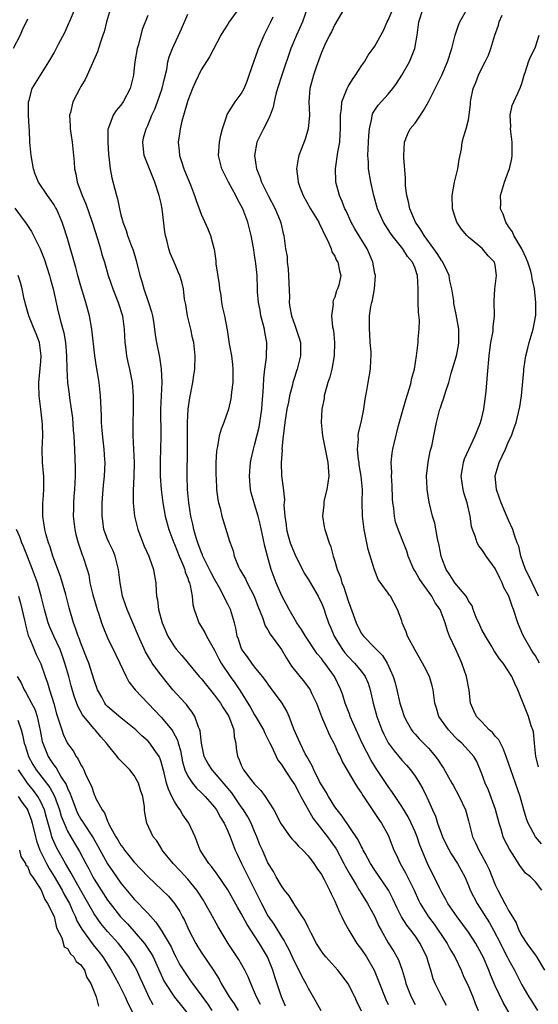
# Model space of a CAD drawing. Units: inches. Extents: x 2571000 to 2574000, y 1521000 to 1524000.
# Drawn here: x 2571390 to 2571467, y 1521400 to 1521547 of the extents above; entities that cross this region are included whole.
import ezdxf

# ---------------------------------------------------------------- set-up
doc = ezdxf.new("R2010")
doc.units = ezdxf.units.IN
doc.header["$MEASUREMENT"] = 0
doc.layers.add('LD25711521_2ft', color=82, linetype='Continuous')

msp = doc.modelspace()

# ---------------------------------------------------------------- linework, layer by layer
at = {"layer": 'LD25711521_2ft'}
for points, elevation in [([(2571439, 1521549.97), (2571437, 1521546.58), (2571436.49, 1521545.51), (2571436.21, 1521545), (2571435.47, 1521543.47), (2571435, 1521542.4), (2571434.22, 1521540.22), (2571433.8, 1521539), (2571433.27, 1521537), (2571433.13, 1521535), (2571433.19, 1521533), (2571433.02, 1521531), (2571432.55, 1521529.45), (2571431.63, 1521527), (2571431.5, 1521526.5), (2571431.27, 1521525), (2571431.48, 1521523.48), (2571431.49, 1521523), (2571431.76, 1521522.24), (2571432.24, 1521521), (2571433.38, 1521519), (2571434.6, 1521517), (2571434.71, 1521516.71), (2571435, 1521516.15), (2571435.36, 1521515.36), (2571435.56, 1521515), (2571436.12, 1521513.88), (2571436.45, 1521513), (2571436.54, 1521512.54), (2571437, 1521511.9), (2571437.27, 1521511.27), (2571437.47, 1521511), (2571437.7, 1521509.7), (2571437.92, 1521509), (2571437.59, 1521507.59), (2571437.42, 1521507), (2571437.27, 1521506.73), (2571437, 1521505.79), (2571436.73, 1521505.27), (2571436.7, 1521505), (2571436.73, 1521504.73), (2571436.52, 1521503), (2571436.66, 1521501.34), (2571436.78, 1521500.78), (2571436.96, 1521499), (2571436.92, 1521497), (2571436.54, 1521495), (2571436.23, 1521493.78), (2571435.95, 1521493), (2571435.53, 1521491.53), (2571435.42, 1521491), (2571435.38, 1521490.62), (2571435.05, 1521489), (2571434.95, 1521487), (2571435.15, 1521485), (2571435.54, 1521483), (2571435.95, 1521481), (2571436.08, 1521479), (2571435.78, 1521477), (2571435.42, 1521475.42), (2571435.34, 1521475), (2571435.34, 1521474.66), (2571435.17, 1521473), (2571435.4, 1521471.4), (2571435.52, 1521471), (2571436.17, 1521469), (2571436.42, 1521468.42), (2571436.75, 1521467), (2571437, 1521466.27), (2571437.36, 1521465), (2571437.87, 1521463.87), (2571438.07, 1521463), (2571438.36, 1521462.36), (2571439, 1521460.31), (2571439.36, 1521459.36), (2571440.2, 1521457), (2571440.46, 1521456.46), (2571441, 1521455.4), (2571441.28, 1521455), (2571443, 1521453.28), (2571443.25, 1521453), (2571444.13, 1521452.13), (2571444.83, 1521451), (2571445.75, 1521449), (2571446.03, 1521448.03), (2571446.29, 1521447), (2571446.73, 1521445), (2571447, 1521444.07), (2571447.36, 1521443), (2571447.84, 1521442.16), (2571448.47, 1521441), (2571448.69, 1521440.69), (2571449, 1521440.35), (2571449.64, 1521439.64), (2571451, 1521438.24), (2571452.05, 1521437), (2571452.45, 1521436.45), (2571453, 1521435.6), (2571453.25, 1521435.25), (2571454.53, 1521433), (2571454.69, 1521432.69), (2571455.62, 1521431), (2571456.55, 1521429), (2571456.66, 1521428.66), (2571457, 1521427.36), (2571457.59, 1521425), (2571458.07, 1521424.07), (2571458.53, 1521423), (2571459, 1521422.18), (2571459.64, 1521421), (2571460.07, 1521420.07), (2571461, 1521417.78), (2571461.37, 1521417), (2571461.95, 1521415.95), (2571462.43, 1521415), (2571462.65, 1521414.65), (2571463, 1521413.93), (2571463.56, 1521413), (2571464.11, 1521412.11), (2571464.55, 1521411), (2571465, 1521410.16), (2571465.73, 1521409), (2571467.13, 1521407.13), (2571468.38, 1521405)], 7952), ([(2571441, 1521398.87), (2571440.31, 1521400.31), (2571439.99, 1521401), (2571439, 1521402.96), (2571438.14, 1521404.14), (2571437.45, 1521405), (2571435.65, 1521407), (2571435.36, 1521407.36), (2571435, 1521407.85), (2571434.27, 1521409), (2571433.44, 1521410.56), (2571433, 1521411.44), (2571432.51, 1521412.51), (2571432.16, 1521413), (2571430.92, 1521414.92), (2571430.86, 1521415), (2571430.16, 1521416.16), (2571429.46, 1521417), (2571429, 1521417.62), (2571428.23, 1521419), (2571427.81, 1521419.81), (2571427, 1521421.1), (2571426.17, 1521423), (2571425.8, 1521423.8), (2571425.35, 1521425), (2571425, 1521425.76), (2571424.47, 1521427), (2571423.97, 1521427.97), (2571423.33, 1521429), (2571423, 1521429.46), (2571421.57, 1521431.57), (2571419, 1521434.61), (2571418.64, 1521435), (2571418.01, 1521436.01), (2571417.47, 1521437), (2571417.03, 1521439), (2571416.85, 1521440.85), (2571416.8, 1521441), (2571416.62, 1521441.38), (2571416.06, 1521443), (2571415.65, 1521443.65), (2571415, 1521444.48), (2571414.79, 1521444.79), (2571414.59, 1521445), (2571412.78, 1521447), (2571411.97, 1521447.97), (2571411, 1521449.17), (2571410.21, 1521450.21), (2571409.69, 1521451), (2571409.41, 1521451.41), (2571408.69, 1521452.69), (2571407.63, 1521455), (2571405.92, 1521459), (2571405.7, 1521459.7), (2571405.25, 1521461), (2571404.86, 1521463), (2571404.63, 1521465), (2571404.14, 1521467), (2571403.82, 1521467.82), (2571403.23, 1521469), (2571403, 1521469.54), (2571402.45, 1521471), (2571402.27, 1521472.27), (2571402.19, 1521473), (2571402.2, 1521475), (2571402.31, 1521476.31), (2571402.34, 1521477), (2571402.39, 1521477.61), (2571402.55, 1521479), (2571402.62, 1521481), (2571402.6, 1521481.4), (2571402.48, 1521483), (2571402.35, 1521484.35), (2571402.18, 1521485.82), (2571402.11, 1521487), (2571402.08, 1521488.08), (2571401.94, 1521491), (2571401.74, 1521493), (2571401.49, 1521494.51), (2571401.34, 1521495.34), (2571401.1, 1521497), (2571400.66, 1521501), (2571400.31, 1521503), (2571399.74, 1521505), (2571399, 1521507.4), (2571398.55, 1521509), (2571398.23, 1521510.23), (2571397, 1521514.55), (2571396.42, 1521516.42), (2571396.22, 1521517), (2571395.34, 1521519), (2571395.22, 1521519.22), (2571395, 1521519.59), (2571394.43, 1521520.43), (2571394, 1521521), (2571392.68, 1521523), (2571392.19, 1521524.19), (2571391.92, 1521525), (2571391.56, 1521527), (2571391.39, 1521529), (2571391.3, 1521530.71), (2571391.28, 1521531.28), (2571391.18, 1521533), (2571391.17, 1521534.83), (2571391.19, 1521535), (2571391.28, 1521535.28), (2571391.72, 1521537), (2571392.94, 1521539), (2571394.21, 1521541), (2571394.51, 1521541.49), (2571395, 1521542.38), (2571395.66, 1521543.66), (2571396.61, 1521545.39), (2571397.22, 1521546.78), (2571397.3, 1521547), (2571398.17, 1521549)], 7966), ([(2571403.46, 1521549), (2571402.83, 1521547), (2571402.48, 1521545.52), (2571402.31, 1521545), (2571401.95, 1521543.95), (2571401.64, 1521543), (2571401.47, 1521542.53), (2571399.96, 1521539), (2571399.66, 1521538.34), (2571399, 1521537.3), (2571398.83, 1521537), (2571397.78, 1521535), (2571397.43, 1521533.43), (2571397.32, 1521533), (2571397.41, 1521531.41), (2571397.42, 1521531), (2571397.7, 1521529), (2571398, 1521526), (2571398.06, 1521525), (2571398.25, 1521524.25), (2571398.46, 1521523), (2571399, 1521521.57), (2571399.19, 1521521), (2571399.74, 1521519.74), (2571400.67, 1521517), (2571401.47, 1521514.53), (2571401.94, 1521513), (2571402.16, 1521512.16), (2571402.52, 1521511), (2571403.09, 1521509), (2571403.77, 1521507), (2571404.57, 1521505), (2571405.22, 1521503), (2571405.46, 1521501), (2571405.56, 1521499), (2571405.66, 1521498.34), (2571405.84, 1521497), (2571406.05, 1521496.05), (2571406.3, 1521495), (2571406.67, 1521493), (2571406.82, 1521491), (2571406.83, 1521488.83), (2571406.79, 1521487), (2571406.79, 1521485), (2571406.87, 1521483), (2571406.97, 1521481), (2571406.95, 1521479), (2571406.84, 1521476.84), (2571406.82, 1521475), (2571407.03, 1521473), (2571407.41, 1521471.41), (2571407.52, 1521471), (2571408.48, 1521468.48), (2571409.17, 1521467), (2571409.28, 1521466.72), (2571409.89, 1521465), (2571410.03, 1521464.03), (2571410.22, 1521463), (2571410.25, 1521461.75), (2571410.32, 1521461), (2571410.46, 1521460.46), (2571410.61, 1521459), (2571411.16, 1521457), (2571412.02, 1521455), (2571413, 1521453.42), (2571413.32, 1521453), (2571414.12, 1521452.12), (2571416.7, 1521449), (2571417, 1521448.66), (2571419, 1521446.21), (2571419.89, 1521445), (2571420.29, 1521444.29), (2571421, 1521443.25), (2571421.14, 1521443), (2571421.26, 1521442.74), (2571421.89, 1521441), (2571421.93, 1521439.93), (2571422.19, 1521439), (2571422.26, 1521438.26), (2571422.43, 1521437), (2571422.65, 1521436.65), (2571423, 1521435.72), (2571423.34, 1521435), (2571424.43, 1521433.57), (2571425, 1521432.86), (2571425.93, 1521431.93), (2571426.6, 1521431), (2571427.86, 1521429), (2571428.28, 1521428.28), (2571428.89, 1521427), (2571429, 1521426.81), (2571430.34, 1521425), (2571430.63, 1521424.63), (2571431, 1521424.25), (2571431.58, 1521423.58), (2571432.21, 1521423), (2571433, 1521422.12), (2571433.86, 1521421), (2571434.31, 1521420.31), (2571435, 1521419.34), (2571435.39, 1521418.61), (2571436.2, 1521417), (2571436.43, 1521416.43), (2571437, 1521415.34), (2571437.1, 1521415.1), (2571437.16, 1521415), (2571437.68, 1521413.68), (2571438.07, 1521413), (2571438.35, 1521412.35), (2571439.07, 1521411), (2571440.29, 1521409), (2571441, 1521408.1), (2571441.72, 1521407), (2571442.88, 1521405), (2571443.5, 1521403.5), (2571443.68, 1521403), (2571444.63, 1521400.63), (2571445, 1521399.88)], 7964), ([(2571409, 1521547.94), (2571408.17, 1521545.83), (2571407.61, 1521543.61), (2571407.43, 1521543), (2571407.08, 1521541), (2571407, 1521540.09), (2571406.88, 1521539), (2571406.39, 1521537), (2571405.32, 1521535), (2571405, 1521534.54), (2571404.27, 1521533.73), (2571403.83, 1521533), (2571403.14, 1521531.14), (2571403.07, 1521531), (2571403.06, 1521530.94), (2571403.02, 1521529), (2571403.16, 1521527.16), (2571403.21, 1521526.79), (2571403.39, 1521525), (2571403.62, 1521523.62), (2571404.07, 1521521.93), (2571404.33, 1521521), (2571404.5, 1521520.5), (2571404.79, 1521519), (2571405, 1521518.11), (2571405.24, 1521517.24), (2571405.29, 1521517), (2571405.78, 1521515.78), (2571406, 1521515), (2571406.6, 1521513.4), (2571406.83, 1521512.83), (2571407.28, 1521511.28), (2571407.83, 1521509), (2571408.13, 1521508.13), (2571408.43, 1521507), (2571409.14, 1521505), (2571409.58, 1521503.58), (2571409.72, 1521503), (2571409.86, 1521502.14), (2571410.03, 1521501), (2571410.13, 1521500.13), (2571410.31, 1521499), (2571410.77, 1521496.77), (2571411.03, 1521495.03), (2571411.11, 1521493), (2571411, 1521491), (2571410.92, 1521489), (2571410.95, 1521484.95), (2571410.85, 1521481.15), (2571410.89, 1521479), (2571411.02, 1521477), (2571411.25, 1521475), (2571411.6, 1521473), (2571411.89, 1521471.89), (2571412.14, 1521471), (2571412.91, 1521469), (2571413, 1521468.81), (2571413.71, 1521467), (2571414.26, 1521465.74), (2571414.54, 1521465), (2571414.62, 1521464.62), (2571415, 1521463.7), (2571415.17, 1521463.17), (2571415.26, 1521463), (2571415.37, 1521462.63), (2571415.65, 1521461), (2571415.75, 1521459.74), (2571415.94, 1521459), (2571416.52, 1521457.48), (2571416.67, 1521457), (2571417, 1521456.48), (2571417.56, 1521455.56), (2571417.82, 1521455), (2571419, 1521452.9), (2571419.63, 1521451.63), (2571419.99, 1521451), (2571421.35, 1521449), (2571422.04, 1521448.04), (2571422.83, 1521446.83), (2571424.36, 1521444.36), (2571425, 1521443.23), (2571425.1, 1521443.1), (2571426.33, 1521441), (2571426.52, 1521440.52), (2571427.26, 1521439), (2571427.56, 1521438.44), (2571428.23, 1521437), (2571428.48, 1521436.48), (2571429, 1521435.83), (2571429.31, 1521435.31), (2571430.53, 1521433.47), (2571431, 1521432.74), (2571431.59, 1521431.59), (2571431.93, 1521431), (2571433.74, 1521427.74), (2571434.3, 1521427), (2571435, 1521426.15), (2571435.89, 1521425), (2571437.2, 1521423.2), (2571438.37, 1521421), (2571438.57, 1521420.57), (2571439.29, 1521419.29), (2571440.19, 1521417.81), (2571440.66, 1521417), (2571440.77, 1521416.77), (2571441, 1521416.43), (2571441.88, 1521415), (2571442.97, 1521413), (2571443.59, 1521411.59), (2571443.91, 1521411), (2571445, 1521409.09), (2571445.82, 1521407.82), (2571446.29, 1521407), (2571446.54, 1521406.54), (2571447.07, 1521405), (2571447.5, 1521403.5), (2571447.62, 1521403), (2571448.4, 1521401), (2571449, 1521399.85)], 7962), ([(2571453.73, 1521399.73), (2571453.01, 1521401), (2571452.03, 1521403), (2571451.73, 1521403.73), (2571451.35, 1521405), (2571451, 1521406.1), (2571450.74, 1521407), (2571450.17, 1521408.17), (2571449.79, 1521409), (2571449, 1521410.17), (2571448.38, 1521411), (2571447.76, 1521411.76), (2571446.99, 1521412.99), (2571446.31, 1521414.31), (2571445.68, 1521415.68), (2571445.02, 1521417), (2571443, 1521419.99), (2571442.35, 1521421), (2571441.52, 1521422.48), (2571441.25, 1521423), (2571441.17, 1521423.17), (2571441, 1521423.46), (2571440.51, 1521424.51), (2571438.09, 1521428.09), (2571437.33, 1521429), (2571437, 1521429.46), (2571436.05, 1521431), (2571435.68, 1521431.68), (2571435, 1521432.77), (2571434.73, 1521433.27), (2571433.87, 1521435), (2571433.61, 1521435.61), (2571433, 1521436.64), (2571432.8, 1521437), (2571432.58, 1521437.42), (2571431.79, 1521439), (2571431.56, 1521439.56), (2571430.89, 1521441.11), (2571430.17, 1521443), (2571429.8, 1521443.8), (2571429.11, 1521445), (2571429, 1521445.15), (2571427.63, 1521447), (2571427.35, 1521447.35), (2571426.53, 1521448.53), (2571426.17, 1521449), (2571425, 1521450.45), (2571424.58, 1521451), (2571423.93, 1521451.93), (2571423.11, 1521453), (2571423, 1521453.26), (2571422.57, 1521454.57), (2571422.41, 1521455), (2571422.2, 1521456.2), (2571422.01, 1521457), (2571421.38, 1521459), (2571421, 1521459.79), (2571420.57, 1521460.57), (2571420.41, 1521461), (2571419.76, 1521462.24), (2571419, 1521463.56), (2571418.49, 1521464.49), (2571418.26, 1521465), (2571417.27, 1521467), (2571417.2, 1521467.2), (2571417, 1521467.64), (2571416.49, 1521469), (2571416.27, 1521469.73), (2571415.91, 1521471), (2571415.77, 1521471.77), (2571415.48, 1521473), (2571415.16, 1521475), (2571414.96, 1521477), (2571414.89, 1521479), (2571414.95, 1521483), (2571414.98, 1521487), (2571415.08, 1521489), (2571415.31, 1521490.69), (2571415.75, 1521493), (2571415.89, 1521494.11), (2571416.04, 1521495), (2571416.11, 1521497), (2571416.01, 1521497.99), (2571415.88, 1521499), (2571415.71, 1521499.71), (2571415.44, 1521501), (2571414.98, 1521503), (2571414.7, 1521504.7), (2571414.53, 1521505.47), (2571414.34, 1521507), (2571414.09, 1521508.09), (2571413.83, 1521509), (2571413.57, 1521509.57), (2571412.97, 1521511), (2571412.35, 1521512.35), (2571412.15, 1521513), (2571411.9, 1521514.1), (2571411.65, 1521515), (2571411.55, 1521515.55), (2571411.16, 1521519), (2571411, 1521519.81), (2571410.74, 1521521), (2571410.08, 1521523), (2571409.75, 1521523.75), (2571408.48, 1521527), (2571408.25, 1521529), (2571408.39, 1521529.61), (2571408.75, 1521531), (2571409, 1521531.5), (2571409.63, 1521533), (2571410.08, 1521533.92), (2571410.49, 1521535), (2571411.19, 1521537), (2571411.51, 1521538.49), (2571411.85, 1521539.85), (2571412.03, 1521541), (2571412.22, 1521541.78), (2571412.69, 1521543), (2571414.04, 1521545.96), (2571415, 1521548.14)], 7960), ([(2571422.64, 1521549), (2571421.2, 1521547), (2571421, 1521546.66), (2571420.34, 1521545.66), (2571419.96, 1521545), (2571418.23, 1521541.77), (2571417, 1521539.8), (2571416.09, 1521537.91), (2571415.71, 1521537), (2571415, 1521535.23), (2571414.89, 1521534.89), (2571414.12, 1521532.12), (2571413.87, 1521531), (2571413.77, 1521530.23), (2571413.55, 1521529), (2571413.69, 1521527.69), (2571413.74, 1521527), (2571414.07, 1521526.07), (2571414.41, 1521525), (2571415, 1521523.52), (2571415.41, 1521522.59), (2571416.01, 1521521), (2571416.23, 1521520.23), (2571417, 1521518.2), (2571417.99, 1521515.99), (2571418.38, 1521515), (2571418.89, 1521513.11), (2571418.95, 1521512.95), (2571419.21, 1521511.21), (2571419.22, 1521510.78), (2571419.67, 1521507.67), (2571419.74, 1521507), (2571419.92, 1521506.08), (2571420.06, 1521505), (2571420.19, 1521504.19), (2571420.48, 1521503), (2571420.89, 1521500.89), (2571421.19, 1521498.81), (2571421.52, 1521497), (2571421.7, 1521495.7), (2571421.76, 1521495), (2571421.74, 1521493.74), (2571421.75, 1521493), (2571421.55, 1521491.55), (2571421.51, 1521491), (2571421.44, 1521490.56), (2571421.07, 1521489), (2571420.38, 1521487), (2571419.98, 1521486.02), (2571419.7, 1521485), (2571419.44, 1521483.44), (2571419.33, 1521483), (2571419.3, 1521482.7), (2571419.22, 1521481), (2571419.22, 1521479), (2571419.24, 1521478.76), (2571419.3, 1521477), (2571419.48, 1521475.48), (2571419.59, 1521475), (2571419.82, 1521474.18), (2571420.09, 1521473), (2571421.25, 1521469.25), (2571421.32, 1521469), (2571421.78, 1521467.78), (2571421.94, 1521467), (2571422.61, 1521465.39), (2571422.8, 1521465), (2571423.61, 1521463.61), (2571423.88, 1521463), (2571424.91, 1521461), (2571425.49, 1521459.49), (2571426.17, 1521457.83), (2571426.59, 1521456.59), (2571427, 1521455.96), (2571427.34, 1521455.34), (2571429, 1521453.01), (2571429.75, 1521451.75), (2571430.54, 1521450.54), (2571431.76, 1521449), (2571432.32, 1521448.32), (2571433.18, 1521447.18), (2571433.29, 1521447), (2571433.52, 1521446.48), (2571434.25, 1521445), (2571435.01, 1521443), (2571436.2, 1521440.2), (2571436.85, 1521439), (2571437, 1521438.69), (2571437.52, 1521437.52), (2571437.8, 1521437), (2571438.17, 1521436.17), (2571440, 1521433), (2571440.38, 1521432.38), (2571441, 1521431.52), (2571441.19, 1521431.19), (2571443, 1521428.49), (2571443.58, 1521427.58), (2571444, 1521427), (2571445, 1521425.21), (2571445.1, 1521425), (2571445.84, 1521423), (2571446.22, 1521422.22), (2571446.76, 1521421), (2571447.59, 1521419.59), (2571448.85, 1521417), (2571449.52, 1521415.52), (2571449.79, 1521415), (2571451.03, 1521413), (2571451.88, 1521411.88), (2571452.48, 1521411), (2571453, 1521410.19), (2571453.82, 1521409), (2571454.23, 1521408.23), (2571454.95, 1521407), (2571455.88, 1521405), (2571456.22, 1521404.22), (2571457, 1521402.55), (2571457.66, 1521401), (2571458.02, 1521400.02), (2571458.43, 1521399)], 7958), ([(2571432.87, 1521549), (2571432.15, 1521547), (2571431.24, 1521545), (2571430.44, 1521543), (2571429.07, 1521539), (2571428.42, 1521537), (2571428.19, 1521536.19), (2571427.9, 1521535), (2571427.77, 1521534.23), (2571427.33, 1521533), (2571427, 1521532.24), (2571426.35, 1521531), (2571425.35, 1521529), (2571424.97, 1521527), (2571425.29, 1521525), (2571425.79, 1521523.79), (2571426.05, 1521523), (2571427.04, 1521521), (2571428.08, 1521519), (2571428.82, 1521517.18), (2571428.92, 1521516.92), (2571429.29, 1521515.29), (2571429.38, 1521515), (2571429.4, 1521514.6), (2571429.62, 1521513), (2571429.85, 1521511.85), (2571429.86, 1521511), (2571430.03, 1521510.03), (2571430.2, 1521505.8), (2571430.19, 1521505), (2571430.29, 1521504.29), (2571430.52, 1521503), (2571431, 1521501.57), (2571431.22, 1521501), (2571431.65, 1521499.65), (2571431.84, 1521499), (2571431.88, 1521497), (2571431.38, 1521495), (2571431.27, 1521494.73), (2571431, 1521493.92), (2571430.73, 1521493), (2571430.66, 1521492.66), (2571430.23, 1521491), (2571430.06, 1521490.06), (2571429.83, 1521489), (2571429.51, 1521487), (2571429.3, 1521485.3), (2571429.28, 1521485), (2571429.09, 1521483.09), (2571429.1, 1521482.9), (2571428.96, 1521480.96), (2571429.01, 1521479.01), (2571429.25, 1521477.25), (2571429.45, 1521475.45), (2571429.39, 1521474.61), (2571429.5, 1521473), (2571429.71, 1521471.71), (2571429.76, 1521471), (2571430.04, 1521470.04), (2571430.32, 1521469), (2571430.5, 1521468.5), (2571431, 1521467.29), (2571432.43, 1521464.43), (2571433, 1521463.54), (2571433.81, 1521462.19), (2571434.51, 1521461), (2571434.68, 1521460.68), (2571435, 1521460), (2571435.39, 1521459), (2571435.56, 1521458.44), (2571436.04, 1521457), (2571436.35, 1521456.35), (2571436.9, 1521455), (2571437.7, 1521453.7), (2571438.17, 1521453), (2571438.52, 1521452.52), (2571439, 1521451.97), (2571439.96, 1521451), (2571441, 1521449.71), (2571441.54, 1521449), (2571441.97, 1521447.97), (2571442.28, 1521447), (2571442.74, 1521445), (2571443.3, 1521443), (2571444.04, 1521441), (2571444.35, 1521440.35), (2571445, 1521439.06), (2571445.86, 1521437.86), (2571447, 1521436.48), (2571447.71, 1521435.71), (2571448.31, 1521435), (2571449, 1521434.04), (2571449.67, 1521433), (2571450.16, 1521432.16), (2571450.72, 1521431), (2571450.82, 1521430.82), (2571451, 1521430.38), (2571451.61, 1521429), (2571452.05, 1521428.05), (2571452.38, 1521427), (2571453.12, 1521425), (2571453.73, 1521423.73), (2571454.42, 1521422.42), (2571455.34, 1521421), (2571456.43, 1521419), (2571457, 1521417.69), (2571457.27, 1521417), (2571458.28, 1521415), (2571459, 1521413.92), (2571460.12, 1521412.12), (2571460.74, 1521411), (2571461.79, 1521409), (2571462.18, 1521408.18), (2571462.8, 1521407), (2571463, 1521406.59), (2571463.87, 1521405), (2571465, 1521402.8), (2571466.04, 1521401), (2571466.4, 1521400.4), (2571467.31, 1521399)], 7954), ([(2571467.99, 1521417), (2571467, 1521418.22), (2571466.25, 1521419), (2571465.54, 1521419.54), (2571464.67, 1521420.67), (2571463.56, 1521422.44), (2571463.11, 1521423.11), (2571462.44, 1521424.44), (2571462.2, 1521425), (2571461.89, 1521426.11), (2571461.58, 1521427), (2571461.06, 1521429.06), (2571459.97, 1521431.97), (2571459.48, 1521433), (2571459, 1521434.4), (2571458.24, 1521436.24), (2571457.8, 1521437), (2571457, 1521437.91), (2571456.01, 1521439), (2571455.46, 1521439.46), (2571455, 1521439.91), (2571453.99, 1521441), (2571452.58, 1521443), (2571452.23, 1521444.23), (2571451.97, 1521445), (2571451.81, 1521446.19), (2571451.73, 1521447), (2571451.58, 1521447.58), (2571451.16, 1521449), (2571450.41, 1521450.41), (2571450.12, 1521451), (2571449, 1521452.9), (2571447.88, 1521455), (2571447.65, 1521455.65), (2571447.09, 1521457), (2571447, 1521457.32), (2571446.4, 1521459), (2571445.32, 1521461), (2571445.17, 1521461.17), (2571445, 1521461.45), (2571443.5, 1521463.5), (2571442.94, 1521464.94), (2571442.9, 1521465.1), (2571441.99, 1521467.99), (2571441.38, 1521471), (2571441.12, 1521473), (2571441.09, 1521475.09), (2571441.12, 1521477), (2571440.95, 1521479), (2571440.66, 1521480.66), (2571440.63, 1521481), (2571440.55, 1521481.45), (2571440.39, 1521483), (2571440.53, 1521484.53), (2571440.51, 1521485), (2571440.55, 1521485.45), (2571440.96, 1521487), (2571441.35, 1521489), (2571441.52, 1521490.48), (2571441.79, 1521491.79), (2571441.99, 1521493), (2571442.35, 1521495), (2571442.39, 1521496.39), (2571442.44, 1521497), (2571442.42, 1521497.58), (2571442.31, 1521499), (2571442.25, 1521500.25), (2571442.18, 1521501), (2571442.17, 1521501.83), (2571442.2, 1521503), (2571442.39, 1521504.39), (2571442.52, 1521505), (2571442.66, 1521505.34), (2571442.95, 1521507), (2571443.08, 1521509), (2571443, 1521509.31), (2571442.69, 1521511), (2571442.21, 1521512.21), (2571441.84, 1521513), (2571440.01, 1521516.01), (2571439.46, 1521517), (2571438.68, 1521518.68), (2571438.51, 1521519), (2571438.11, 1521520.11), (2571437.69, 1521521), (2571437.15, 1521523), (2571437.14, 1521523.14), (2571437.1, 1521525), (2571437.47, 1521527.47), (2571437.74, 1521529), (2571437.82, 1521530.18), (2571437.85, 1521531), (2571437.84, 1521533), (2571438, 1521534), (2571438.06, 1521535), (2571438.77, 1521536.77), (2571438.83, 1521537), (2571438.88, 1521537.12), (2571439, 1521537.31), (2571439.62, 1521538.38), (2571440.09, 1521539), (2571441, 1521540.43), (2571441.42, 1521541), (2571442.01, 1521541.99), (2571442.75, 1521543), (2571443, 1521543.38), (2571444.29, 1521545.71), (2571444.84, 1521547), (2571445, 1521547.27), (2571445.74, 1521549)], 7950), ([(2571467.91, 1521423.91), (2571467.02, 1521425), (2571465.93, 1521427), (2571465.66, 1521427.66), (2571465.28, 1521429), (2571464.74, 1521431), (2571464.05, 1521433), (2571463.32, 1521435), (2571462.65, 1521437), (2571462.21, 1521438.21), (2571461.77, 1521439), (2571461.52, 1521439.52), (2571461, 1521440.06), (2571460.58, 1521440.58), (2571460.1, 1521441), (2571459, 1521442.18), (2571458.19, 1521443), (2571457.82, 1521443.82), (2571457.32, 1521445), (2571457.08, 1521446.92), (2571456.7, 1521449), (2571456, 1521451), (2571455.7, 1521451.7), (2571455.09, 1521453), (2571454.18, 1521455), (2571453.84, 1521455.84), (2571453.49, 1521457), (2571452.74, 1521459), (2571452.02, 1521460.02), (2571451.53, 1521461), (2571450.06, 1521463), (2571449.64, 1521463.64), (2571449, 1521464.75), (2571448.84, 1521465), (2571447.99, 1521467), (2571447.76, 1521467.76), (2571447.29, 1521469), (2571446.63, 1521470.63), (2571446.1, 1521472.1), (2571445.91, 1521473), (2571445.83, 1521474.17), (2571445.68, 1521475), (2571445.64, 1521475.64), (2571445.6, 1521477.6), (2571445.48, 1521479), (2571445.51, 1521479.51), (2571445.43, 1521481), (2571445.57, 1521482.43), (2571445.66, 1521483), (2571445.86, 1521483.86), (2571446.55, 1521486.55), (2571447.2, 1521489), (2571447.6, 1521490.4), (2571448.17, 1521492.17), (2571448.41, 1521493), (2571448.49, 1521493.51), (2571448.9, 1521495), (2571449.2, 1521497), (2571449.4, 1521498.6), (2571449.47, 1521499), (2571449.47, 1521499.47), (2571449.63, 1521501), (2571449.65, 1521502.35), (2571449.53, 1521503.53), (2571449.48, 1521505), (2571449.49, 1521507), (2571449.38, 1521509), (2571449.27, 1521509.26), (2571449, 1521510.1), (2571448.63, 1521511), (2571447.88, 1521511.88), (2571447.18, 1521513), (2571445.59, 1521515), (2571445.34, 1521515.34), (2571444.27, 1521517), (2571443.39, 1521519), (2571442.85, 1521521), (2571442.4, 1521523), (2571442.05, 1521525), (2571442.03, 1521525.97), (2571441.94, 1521527), (2571441.97, 1521527.97), (2571442.03, 1521529), (2571442.08, 1521529.92), (2571442.18, 1521531), (2571442.55, 1521532.55), (2571442.6, 1521533), (2571442.7, 1521533.3), (2571443.48, 1521534.52), (2571445, 1521536.16), (2571445.67, 1521537), (2571446.24, 1521537.76), (2571447.01, 1521538.99), (2571448.16, 1521541), (2571448.99, 1521543), (2571449.31, 1521545), (2571449.58, 1521547), (2571450.24, 1521549)], 7948), ([(2571467.47, 1521435.47), (2571467.06, 1521437), (2571466.86, 1521439), (2571466.71, 1521440.71), (2571466.62, 1521441), (2571466.39, 1521441.61), (2571465.99, 1521443), (2571465.16, 1521445), (2571464.39, 1521447), (2571463.91, 1521447.91), (2571463.49, 1521449), (2571462.17, 1521451), (2571461.62, 1521451.62), (2571460.84, 1521452.84), (2571460.38, 1521453.62), (2571459.53, 1521455), (2571459, 1521455.99), (2571458.68, 1521456.68), (2571458.17, 1521457.83), (2571457.71, 1521459), (2571457.54, 1521459.54), (2571457, 1521460.32), (2571456.78, 1521460.78), (2571456.63, 1521461), (2571454.97, 1521463), (2571454.22, 1521464.22), (2571453.67, 1521465), (2571453, 1521466.7), (2571452.9, 1521467), (2571452.6, 1521468.6), (2571452.36, 1521469.64), (2571451.96, 1521471.96), (2571451.62, 1521473), (2571451.09, 1521475.09), (2571450.8, 1521477), (2571450.8, 1521477.2), (2571450.72, 1521479), (2571450.94, 1521481.06), (2571451.28, 1521482.72), (2571451.49, 1521483.49), (2571451.82, 1521485), (2571451.99, 1521486.01), (2571452.22, 1521487), (2571452.72, 1521489), (2571452.8, 1521489.2), (2571453, 1521489.88), (2571453.32, 1521490.68), (2571453.54, 1521491.54), (2571454.05, 1521493), (2571454.42, 1521494.42), (2571455, 1521496.34), (2571455.18, 1521497), (2571455.48, 1521498.52), (2571455.56, 1521499), (2571455.55, 1521501), (2571455.17, 1521503.17), (2571454.82, 1521504.82), (2571454.78, 1521505.22), (2571454.51, 1521507), (2571454.22, 1521508.22), (2571454.09, 1521509), (2571453.77, 1521509.77), (2571453.1, 1521511.1), (2571453, 1521511.21), (2571452.31, 1521512.31), (2571451.83, 1521513), (2571450.35, 1521515), (2571449.87, 1521515.87), (2571449.09, 1521517), (2571448.23, 1521519), (2571448.04, 1521520.04), (2571447.76, 1521521), (2571447.58, 1521522.42), (2571447.57, 1521523), (2571447.59, 1521523.59), (2571447.31, 1521526.69), (2571447.31, 1521527), (2571447.41, 1521529), (2571447.87, 1521530.13), (2571448.29, 1521531), (2571449, 1521531.85), (2571449.83, 1521533), (2571450.29, 1521533.71), (2571451.03, 1521535.03), (2571451.99, 1521537), (2571453, 1521539), (2571453.84, 1521541), (2571454.52, 1521543), (2571455.01, 1521545), (2571455.48, 1521546.52), (2571455.68, 1521547), (2571456.85, 1521549)], 7946), ([(2571467.63, 1521451), (2571467, 1521452.07), (2571466.62, 1521452.62), (2571466.37, 1521453), (2571465.22, 1521455), (2571465, 1521455.56), (2571464.36, 1521457), (2571463.75, 1521459), (2571463.53, 1521459.53), (2571463.05, 1521461), (2571462.31, 1521462.31), (2571462.05, 1521463), (2571461.68, 1521463.68), (2571461, 1521465.13), (2571459.65, 1521467), (2571459.39, 1521467.39), (2571459, 1521468), (2571458.54, 1521468.54), (2571458.3, 1521469), (2571457.99, 1521470.01), (2571457.58, 1521471), (2571457.45, 1521471.45), (2571457.23, 1521473), (2571456.78, 1521475), (2571456.35, 1521476.35), (2571456.19, 1521477), (2571455.9, 1521479), (2571456.11, 1521480.11), (2571456.23, 1521481), (2571456.42, 1521481.58), (2571457.99, 1521485), (2571458.8, 1521487), (2571459, 1521487.69), (2571459.31, 1521489), (2571459.66, 1521491.66), (2571459.82, 1521494.18), (2571460.08, 1521497), (2571460.18, 1521497.82), (2571460.35, 1521499), (2571460.68, 1521500.68), (2571460.7, 1521501), (2571460.69, 1521501.31), (2571460.9, 1521503), (2571460.84, 1521505.16), (2571460.93, 1521507), (2571461.2, 1521509), (2571461, 1521510.56), (2571460.91, 1521511), (2571459.96, 1521511.96), (2571459.09, 1521513), (2571458.41, 1521513.59), (2571457, 1521514.76), (2571456.76, 1521515), (2571455.97, 1521515.97), (2571455.25, 1521517), (2571455, 1521517.73), (2571454.61, 1521519), (2571454.55, 1521521), (2571454.91, 1521523), (2571455.4, 1521525), (2571455.6, 1521526.4), (2571455.94, 1521527.94), (2571456.04, 1521529), (2571456.25, 1521529.75), (2571456.67, 1521531), (2571457, 1521532.34), (2571457.11, 1521533), (2571457.32, 1521534.68), (2571457.29, 1521535), (2571457.34, 1521535.34), (2571457.71, 1521537), (2571458.09, 1521537.91), (2571458.51, 1521539), (2571459, 1521540.04), (2571459.51, 1521541), (2571459.97, 1521542.03), (2571460.32, 1521543), (2571460.92, 1521545), (2571461.48, 1521546.52), (2571461.6, 1521547), (2571462.02, 1521548.02)], 7944), ([(2571391, 1521547.38), (2571390.24, 1521545.76), (2571389.93, 1521545), (2571388.88, 1521543)], 7968), ([(2571464.02, 1521397), (2571462.17, 1521400.17), (2571461, 1521402.68), (2571460.3, 1521404.3), (2571460.03, 1521405), (2571459.19, 1521407), (2571459, 1521407.37), (2571458.1, 1521409), (2571457, 1521410.72), (2571455.3, 1521413), (2571453.93, 1521415), (2571453.61, 1521415.61), (2571453, 1521416.66), (2571452.64, 1521417.36), (2571450.84, 1521421), (2571449.73, 1521423.73), (2571449.3, 1521425), (2571449, 1521425.73), (2571448.43, 1521427), (2571447.95, 1521427.95), (2571447, 1521429.51), (2571446.42, 1521430.42), (2571446.02, 1521431), (2571445.63, 1521431.63), (2571445, 1521432.52), (2571443.2, 1521435.2), (2571442.42, 1521436.42), (2571441.11, 1521439), (2571440.17, 1521441), (2571439.29, 1521443), (2571439.22, 1521443.22), (2571438.54, 1521445), (2571438.18, 1521446.18), (2571437.89, 1521447), (2571436.97, 1521448.97), (2571435.51, 1521451), (2571435.27, 1521451.27), (2571435, 1521451.67), (2571434.38, 1521452.38), (2571432.6, 1521455), (2571432, 1521456), (2571431.32, 1521457), (2571430.15, 1521459), (2571429.76, 1521459.76), (2571429.06, 1521461.06), (2571428.22, 1521463), (2571427.48, 1521465), (2571426.91, 1521467), (2571426.51, 1521468.51), (2571426.29, 1521469.71), (2571425.81, 1521471.81), (2571425.52, 1521473), (2571425, 1521474.76), (2571424.92, 1521475), (2571424.5, 1521476.5), (2571424.37, 1521477), (2571424.21, 1521479), (2571424.35, 1521480.35), (2571424.38, 1521481), (2571424.46, 1521481.54), (2571424.81, 1521483), (2571425, 1521483.6), (2571425.67, 1521486.33), (2571426.09, 1521489), (2571426.15, 1521489.85), (2571426.25, 1521491), (2571426.34, 1521492.34), (2571426.37, 1521493.63), (2571426.52, 1521495), (2571426.76, 1521496.76), (2571426.84, 1521499), (2571426.53, 1521500.53), (2571426.46, 1521501), (2571426.28, 1521501.72), (2571425.93, 1521503), (2571425.82, 1521503.82), (2571425.57, 1521505), (2571425.44, 1521506.56), (2571425.44, 1521507), (2571425.36, 1521509), (2571425.2, 1521510.8), (2571425.13, 1521511.13), (2571425, 1521512.07), (2571424.86, 1521512.86), (2571424.82, 1521513.18), (2571424.47, 1521515), (2571423.97, 1521517), (2571423.22, 1521519), (2571423, 1521519.45), (2571422.43, 1521520.43), (2571422.17, 1521521), (2571421.08, 1521523), (2571420.38, 1521524.38), (2571420.08, 1521525), (2571419.6, 1521527), (2571419.75, 1521529), (2571419.95, 1521530.05), (2571420.18, 1521531), (2571420.79, 1521532.79), (2571420.88, 1521533.12), (2571422.09, 1521535), (2571423, 1521536.24), (2571423.41, 1521537), (2571423.87, 1521538.13), (2571424.19, 1521539), (2571425, 1521541.31), (2571425.42, 1521542.58), (2571425.57, 1521543), (2571426.42, 1521545), (2571426.61, 1521545.39), (2571427, 1521546.08), (2571427.44, 1521547), (2571427.75, 1521547.75)], 7956), ([(2571467.49, 1521461), (2571466.53, 1521463), (2571466.05, 1521464.05), (2571465.55, 1521465), (2571464.84, 1521467), (2571464.52, 1521468.52), (2571464.3, 1521469), (2571463.87, 1521470.13), (2571463.63, 1521471), (2571463, 1521472.37), (2571462.55, 1521473.45), (2571461.87, 1521475), (2571461.66, 1521475.66), (2571461.17, 1521477), (2571461, 1521479.03), (2571461.58, 1521481), (2571462.05, 1521481.95), (2571462.52, 1521483), (2571463, 1521484.18), (2571463.41, 1521485), (2571463.81, 1521486.19), (2571464.11, 1521487), (2571464.66, 1521489.34), (2571464.91, 1521491), (2571465.27, 1521494.73), (2571465.26, 1521495), (2571465.56, 1521497), (2571465.87, 1521498.13), (2571466.07, 1521499), (2571466.69, 1521501), (2571467.08, 1521503.07), (2571467.07, 1521505), (2571466.85, 1521507), (2571466.52, 1521508.52), (2571466.49, 1521509), (2571466.32, 1521509.68), (2571465.87, 1521511), (2571465.62, 1521511.62), (2571464.97, 1521513), (2571463.8, 1521515), (2571463.58, 1521515.58), (2571463, 1521516.37), (2571462.56, 1521517), (2571462.18, 1521518.18), (2571461.81, 1521519), (2571461.83, 1521519.83), (2571461.77, 1521521), (2571462.38, 1521523), (2571463, 1521524.63), (2571463.12, 1521525), (2571463.47, 1521526.53), (2571463.52, 1521527), (2571463.51, 1521527.51), (2571463.52, 1521529), (2571463.3, 1521531), (2571463.31, 1521531.31), (2571463.25, 1521533), (2571463.55, 1521534.45), (2571463.76, 1521535), (2571464.44, 1521536.44), (2571464.79, 1521537.21), (2571465, 1521537.79), (2571465.35, 1521539), (2571465.54, 1521539.54), (2571465.99, 1521541), (2571466.26, 1521541.74), (2571466.91, 1521543), (2571467, 1521543.24), (2571467.56, 1521545)], 7942), ([(2571389.12, 1521519.12), (2571390.81, 1521516.81), (2571391.62, 1521515.62), (2571392.91, 1521513), (2571393, 1521512.78), (2571393.5, 1521511.5), (2571394.3, 1521509), (2571394.44, 1521508.44), (2571394.85, 1521507), (2571395.6, 1521503.6), (2571395.99, 1521502.01), (2571396.45, 1521500.45), (2571396.69, 1521499), (2571396.85, 1521497), (2571396.88, 1521495), (2571396.99, 1521493), (2571397.25, 1521491.25), (2571397.3, 1521490.7), (2571397.57, 1521489), (2571397.73, 1521487.73), (2571397.86, 1521485.86), (2571397.94, 1521485), (2571397.98, 1521483.98), (2571398.07, 1521483), (2571398.17, 1521480.17), (2571398.15, 1521479), (2571398.05, 1521477), (2571397.93, 1521475.93), (2571397.88, 1521475), (2571397.88, 1521474.12), (2571397.85, 1521473), (2571398.1, 1521471), (2571398.26, 1521470.26), (2571398.61, 1521469), (2571398.7, 1521468.7), (2571399.22, 1521467.22), (2571399.32, 1521467), (2571399.95, 1521465), (2571400.18, 1521464.18), (2571400.36, 1521463), (2571400.78, 1521461.22), (2571401.45, 1521459), (2571401.69, 1521458.31), (2571402.11, 1521457), (2571402.35, 1521456.35), (2571403, 1521454.75), (2571404.22, 1521452.22), (2571404.84, 1521451), (2571405.78, 1521449), (2571406.19, 1521448.19), (2571407.12, 1521447), (2571411, 1521442.91), (2571412.59, 1521441), (2571412.76, 1521440.76), (2571413.45, 1521439.45), (2571413.57, 1521439), (2571413.89, 1521437.89), (2571414.22, 1521436.22), (2571414.58, 1521435), (2571415, 1521434.06), (2571415.71, 1521433), (2571416.28, 1521432.28), (2571417, 1521431.62), (2571417.3, 1521431.3), (2571417.62, 1521431), (2571419, 1521429.44), (2571419.31, 1521429), (2571419.88, 1521427.88), (2571420.45, 1521427), (2571421, 1521425.83), (2571421.35, 1521425), (2571422.11, 1521423), (2571422.4, 1521422.4), (2571423.05, 1521421), (2571423.69, 1521419.69), (2571424.01, 1521419), (2571426.01, 1521415), (2571427, 1521413.15), (2571427.88, 1521411.88), (2571429, 1521410.03), (2571429.42, 1521409.42), (2571429.64, 1521409), (2571430.12, 1521408.12), (2571430.64, 1521407), (2571431, 1521406.17), (2571431.62, 1521405), (2571432.07, 1521404.07), (2571432.66, 1521403), (2571433, 1521402.32), (2571434.22, 1521400.22), (2571434.89, 1521399)], 7968), ([(2571429.63, 1521399.63), (2571429, 1521401), (2571428, 1521404), (2571427.71, 1521405), (2571426.92, 1521407), (2571425.75, 1521409), (2571425, 1521410.16), (2571423.87, 1521411.87), (2571423, 1521413.52), (2571422.45, 1521414.45), (2571421, 1521417.04), (2571419.41, 1521419.41), (2571418.56, 1521420.56), (2571418.15, 1521421), (2571416.87, 1521423), (2571416.08, 1521425), (2571415.18, 1521427), (2571414.28, 1521428.28), (2571413.88, 1521429), (2571413.49, 1521429.49), (2571413, 1521430.29), (2571412.62, 1521431), (2571412.09, 1521432.09), (2571411.82, 1521433), (2571411.45, 1521434.55), (2571411, 1521436.23), (2571410.8, 1521436.8), (2571410.7, 1521437), (2571409.96, 1521438.04), (2571409.31, 1521439), (2571409, 1521439.34), (2571408.11, 1521440.11), (2571407.21, 1521441), (2571407, 1521441.18), (2571405, 1521442.79), (2571403, 1521444.51), (2571402.76, 1521444.76), (2571402.58, 1521445), (2571402.12, 1521445.88), (2571401.51, 1521447), (2571401, 1521448.44), (2571400.17, 1521451), (2571399.85, 1521451.85), (2571399, 1521453.98), (2571398.73, 1521454.73), (2571398.61, 1521455), (2571398.22, 1521456.22), (2571397.91, 1521457), (2571397.27, 1521459.27), (2571396.73, 1521461.27), (2571395.94, 1521463.95), (2571394.82, 1521467), (2571394.4, 1521468.4), (2571394.16, 1521469), (2571393.83, 1521470.17), (2571393.63, 1521471), (2571393.32, 1521473), (2571393.33, 1521475), (2571393.38, 1521475.38), (2571393.48, 1521477), (2571393.44, 1521478.56), (2571393.46, 1521479), (2571393.43, 1521479.43), (2571393.25, 1521481), (2571393.21, 1521483), (2571393.29, 1521485), (2571393.24, 1521486.76), (2571393, 1521489), (2571392.76, 1521491), (2571392.7, 1521492.7), (2571392.71, 1521493), (2571393, 1521496.16), (2571393.06, 1521497), (2571392.81, 1521499), (2571392.29, 1521500.29), (2571392.03, 1521501), (2571391.2, 1521503), (2571390.74, 1521504.74), (2571390.65, 1521505), (2571390.53, 1521505.47), (2571390.23, 1521507), (2571389.95, 1521507.95), (2571389.61, 1521509)], 7970), ([(2571425.87, 1521399.87), (2571425.28, 1521401), (2571425, 1521401.72), (2571424.41, 1521403), (2571424.02, 1521404.02), (2571423.52, 1521405), (2571422.63, 1521406.63), (2571421.82, 1521407.82), (2571421.04, 1521409), (2571419.52, 1521411.52), (2571418.42, 1521413.58), (2571417.62, 1521415), (2571417.39, 1521415.39), (2571416.34, 1521417), (2571415, 1521418.63), (2571413.87, 1521419.87), (2571412.79, 1521421), (2571411.19, 1521423), (2571411.13, 1521423.13), (2571410.36, 1521424.36), (2571409.8, 1521425), (2571408.88, 1521427), (2571408.57, 1521428.57), (2571408.54, 1521429), (2571408.53, 1521429.47), (2571408.25, 1521431), (2571407.94, 1521431.94), (2571407.65, 1521433), (2571407, 1521434.15), (2571406.32, 1521435), (2571405.66, 1521435.66), (2571405, 1521436.37), (2571404.68, 1521436.68), (2571404.44, 1521437), (2571403, 1521438.8), (2571402.86, 1521439), (2571401.97, 1521439.97), (2571401.16, 1521441), (2571401, 1521441.16), (2571399.45, 1521443), (2571399.25, 1521443.25), (2571398.54, 1521444.54), (2571398.02, 1521446.02), (2571397.57, 1521447.57), (2571397.18, 1521449), (2571396.62, 1521451), (2571396.19, 1521452.19), (2571395.89, 1521453), (2571394.97, 1521455), (2571394.38, 1521456.38), (2571394.13, 1521457), (2571393.54, 1521459), (2571393.05, 1521461), (2571392.5, 1521463), (2571391.78, 1521465), (2571391, 1521466.94), (2571390.43, 1521468.43), (2571390.17, 1521469), (2571389.88, 1521469.88), (2571389.38, 1521471)], 7972), ([(2571389.66, 1521461), (2571389.98, 1521459.98), (2571390.59, 1521457.41), (2571390.68, 1521457), (2571390.71, 1521456.71), (2571391.14, 1521455.14), (2571391.38, 1521454.62), (2571392, 1521453), (2571392.3, 1521452.3), (2571393, 1521450.9), (2571393.64, 1521449), (2571394.01, 1521448.01), (2571394.3, 1521447), (2571394.95, 1521444.95), (2571395.38, 1521443.38), (2571395.78, 1521442.22), (2571396.13, 1521441), (2571396.35, 1521440.35), (2571397, 1521438.96), (2571397.83, 1521437.83), (2571398.31, 1521437), (2571398.62, 1521436.62), (2571399, 1521435.75), (2571399.29, 1521435.29), (2571399.43, 1521435), (2571399.77, 1521434.23), (2571400.58, 1521432.58), (2571401, 1521431.3), (2571401.11, 1521431.11), (2571401.26, 1521430.74), (2571402.2, 1521429), (2571402.56, 1521428.56), (2571403, 1521427.31), (2571403.11, 1521427.11), (2571403.13, 1521427), (2571403.25, 1521426.75), (2571404.22, 1521425), (2571404.53, 1521424.53), (2571405, 1521423.73), (2571405.33, 1521423.33), (2571405.54, 1521423), (2571406.19, 1521422.19), (2571407, 1521421.16), (2571409, 1521419.04), (2571411.17, 1521417), (2571412.09, 1521416.09), (2571413.01, 1521415.01), (2571413.79, 1521413.79), (2571414.21, 1521413), (2571414.5, 1521412.5), (2571415.16, 1521411), (2571416.18, 1521409), (2571416.49, 1521408.49), (2571417, 1521407.7), (2571418.9, 1521404.9), (2571419.67, 1521403.67), (2571420.01, 1521403), (2571421.2, 1521401), (2571421.95, 1521399.95), (2571422.55, 1521399)], 7974), ([(2571389.49, 1521449), (2571390.05, 1521448.05), (2571390.53, 1521447), (2571390.71, 1521446.71), (2571391.64, 1521445), (2571392.1, 1521444.1), (2571392.45, 1521443), (2571392.91, 1521440.91), (2571393.23, 1521439.23), (2571393.3, 1521439), (2571394.12, 1521437), (2571394.48, 1521436.48), (2571395, 1521435.66), (2571395.3, 1521435.3), (2571396.08, 1521433.92), (2571396.81, 1521432.81), (2571397, 1521432.26), (2571397.41, 1521431.41), (2571397.53, 1521431), (2571397.95, 1521429.95), (2571398.31, 1521429), (2571398.52, 1521428.52), (2571399, 1521427.64), (2571399.26, 1521427.26), (2571399.41, 1521427), (2571400.83, 1521424.83), (2571401.56, 1521423.56), (2571403, 1521420.91), (2571403.77, 1521419.77), (2571405, 1521418.04), (2571407, 1521415.66), (2571409, 1521413.54), (2571410.22, 1521412.22), (2571411.02, 1521411.02), (2571412.2, 1521409), (2571412.49, 1521408.49), (2571413, 1521407.36), (2571413.19, 1521407), (2571413.83, 1521405.83), (2571414.6, 1521404.6), (2571415, 1521404), (2571415.43, 1521403.43), (2571415.71, 1521403), (2571417.95, 1521399.95), (2571418.61, 1521399)], 7976), ([(2571389.57, 1521442.43), (2571390.05, 1521441), (2571390.27, 1521440.27), (2571390.52, 1521439), (2571390.65, 1521438.65), (2571391, 1521437.52), (2571391.18, 1521437), (2571391.83, 1521435.83), (2571392.31, 1521435), (2571394.36, 1521432.36), (2571395.05, 1521431.05), (2571395.8, 1521429), (2571396.06, 1521428.06), (2571396.48, 1521427), (2571397, 1521425.82), (2571398.04, 1521424.04), (2571398.79, 1521422.79), (2571399.73, 1521421), (2571400.19, 1521420.19), (2571400.79, 1521419), (2571401, 1521418.63), (2571402.03, 1521417), (2571403, 1521415.51), (2571403.38, 1521415), (2571404.95, 1521413), (2571405.96, 1521411.96), (2571407, 1521410.8), (2571408.53, 1521409), (2571408.73, 1521408.73), (2571409.53, 1521407.53), (2571409.8, 1521407), (2571411.43, 1521403.43), (2571411.68, 1521403), (2571412.99, 1521400.99), (2571416.56, 1521396.56)], 7978), ([(2571409.84, 1521399.84), (2571409.17, 1521401), (2571409, 1521401.36), (2571408.27, 1521403), (2571407.89, 1521403.89), (2571407.39, 1521405), (2571407, 1521405.71), (2571406.19, 1521407), (2571404.62, 1521409), (2571403, 1521410.78), (2571401.99, 1521411.99), (2571401, 1521413.43), (2571399, 1521416.95), (2571397.86, 1521419), (2571397.56, 1521419.56), (2571396.69, 1521421), (2571395.36, 1521423.36), (2571394.75, 1521424.75), (2571394.67, 1521425), (2571394.57, 1521425.43), (2571393.86, 1521427.86), (2571393.56, 1521429), (2571393, 1521430.24), (2571392.58, 1521431), (2571391.9, 1521431.9), (2571391, 1521433), (2571389.65, 1521435)], 7980), ([(2571389.6, 1521431), (2571390.15, 1521430.15), (2571391, 1521429.08), (2571391.04, 1521429), (2571391.56, 1521427.56), (2571391.73, 1521427), (2571392.21, 1521425), (2571392.38, 1521424.38), (2571392.86, 1521423), (2571393.86, 1521421), (2571394.25, 1521420.25), (2571395.03, 1521419.03), (2571396.2, 1521417), (2571396.46, 1521416.46), (2571397, 1521415.52), (2571397.28, 1521415), (2571397.79, 1521413.79), (2571398.2, 1521413), (2571398.41, 1521412.41), (2571399.13, 1521411.13), (2571400.82, 1521408.82), (2571401.73, 1521407.73), (2571402.28, 1521407), (2571403.53, 1521405), (2571404.65, 1521403), (2571405, 1521402.32), (2571405.64, 1521401), (2571406.05, 1521400.05), (2571406.73, 1521398.73)], 7982), ([(2571389.8, 1521423), (2571390.01, 1521422.01), (2571390.73, 1521421), (2571390.76, 1521420.76), (2571391, 1521420.57), (2571391.43, 1521419.43), (2571391.76, 1521419), (2571393, 1521417.1), (2571393.05, 1521417), (2571393.59, 1521415.59), (2571394.03, 1521415), (2571395, 1521413.05), (2571395.36, 1521411.36), (2571396.13, 1521409.87), (2571396.52, 1521408.52), (2571397, 1521408.25), (2571397.45, 1521407.45), (2571397.95, 1521407), (2571398.32, 1521406.32), (2571399, 1521405.82), (2571399.56, 1521405), (2571399.9, 1521403.9), (2571400.5, 1521403), (2571401, 1521401.79), (2571401.3, 1521401), (2571401.63, 1521399.63)], 7984)]:
    msp.add_lwpolyline(points, dxfattribs=dict(at, elevation=elevation))

doc.saveas('drawing.dxf')
